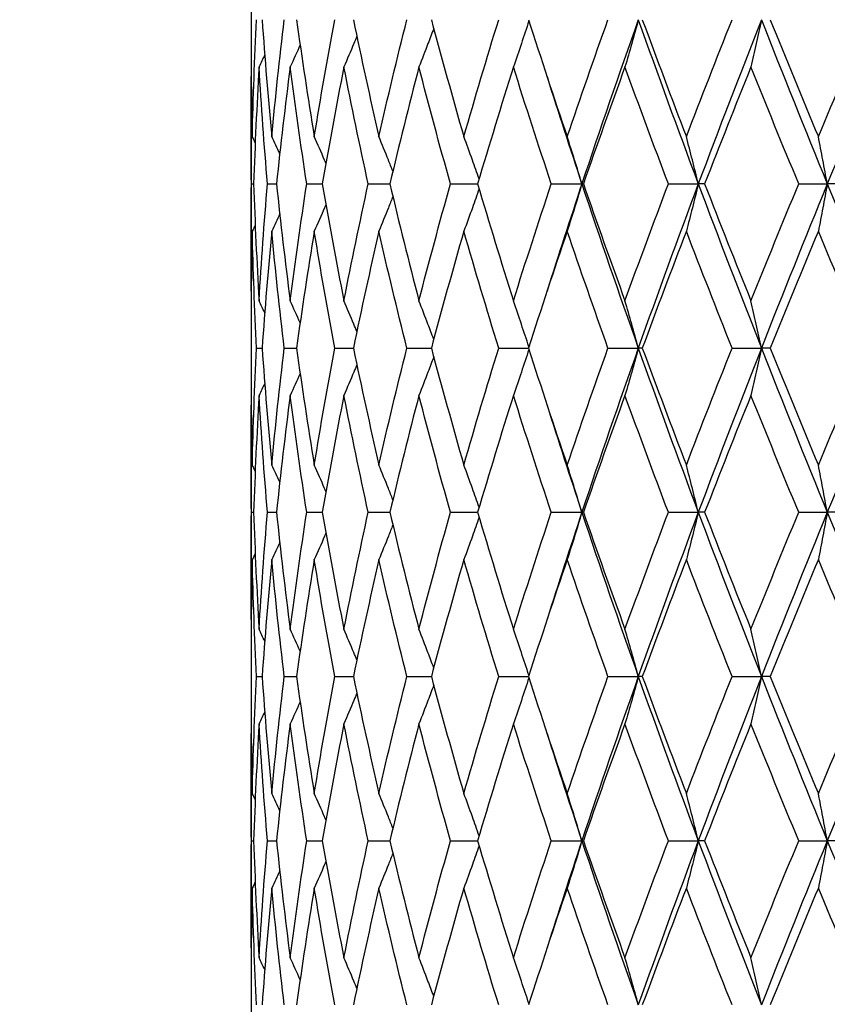
# Model space of a CAD drawing. Units: millimetres. Extents: x 24 to 867, y 24 to 606.
# Drawn here: x 573 to 581, y 213 to 222 of the extents above; entities that cross this region are included whole.
import ezdxf

# ---------------------------------------------------------------- set-up
doc = ezdxf.new("R2010")
doc.units = ezdxf.units.MM
doc.header["$LTSCALE"] = 3
doc.layers.add('Dimension (ISO)', color=7, linetype='Continuous', lineweight=18, true_color=0x00003f)
doc.layers.add('Visible (ISO)', color=7, linetype='Continuous', lineweight=25, true_color=0x00003f)
doc.styles.add('Samuel Heath (ISO)', font='tahoma.ttf')
doc.dimstyles.new('Samuel Heath (ISO)', dxfattribs={"dimscale": 3, "dimtxt": 2.5, "dimasz": 2.5, "dimexe": 1, "dimexo": 1.5, "dimgap": 0.762, "dimtad": 0, "dimtih": 1, "dimtoh": 1, "dimrnd": 1e-08, "dimzin": 0, "dimdsep": 46, "dimtxsty": 'Samuel Heath (ISO)', "dimcen": 0.09, "dimdle": 10, "dimclrd": 256, "dimclre": 256, "dimclrt": 256, "dimazin": 0, "dimtfac": 1.2, "dimtmove": 0, "dimatfit": 3, "dimfxl": 0, "dimtolj": 1, "dimtzin": 0, "dimlwd": 15, "dimlwe": 15, "dimarcsym": 0})

# ---------------------------------------------------------------- blocks, each defined once
blk = doc.blocks.new('*D12')
at = {"layer": 'Defpoints', "color": 0, "transparency": 16777216}
for p in [(744.2098, 263.7002), (524.2098, 191.7797), (744.2098, 191.7797)]:
    blk.add_point(p, dxfattribs=at)
at = {"layer": 'Dimension (ISO)', "color": 176, "lineweight": 15, "true_color": 0x000080, "transparency": 16777216}
for p, q in [((524.2098, 196.2797), (524.2098, 266.7002)), ((744.2098, 196.2797), (744.2098, 266.7002)), ((531.7098, 263.7002), (616.7677, 263.7002)), ((736.7098, 263.7002), (651.652, 263.7002))]:
    blk.add_line(p, q, dxfattribs=at)
at = {"layer": 'Dimension (ISO)', "color": 176, "true_color": 0x000080, "transparency": 16777216}
for points in [[(531.7098, 264.9502), (531.7098, 262.4502), (524.2098, 263.7002)], [(736.7098, 264.9502), (736.7098, 262.4502), (744.2098, 263.7002)]]:
    blk.add_solid(points, dxfattribs=at)
at = {"layer": 'Dimension (ISO)', "color": 176, "lineweight": 18, "true_color": 0x000080, "transparency": 16777216, "insert": (634.2098, 267.6063), "char_height": 7.5, "attachment_point": 2, "style": 'Samuel Heath (ISO)'}
blk.add_mtext('\\A1;220.00', dxfattribs=at)
blk = doc.blocks.new('*D14')
at = {"layer": 'Defpoints', "color": 0, "transparency": 16777216}
for p in [(484.066, 229.7797), (576.2098, 229.7797), (515.2706, 142.7797)]:
    blk.add_point(p, dxfattribs=at)
at = {"layer": 'Dimension (ISO)', "color": 176, "lineweight": 15, "true_color": 0x000080, "transparency": 16777216}
for p, q in [((571.7098, 229.7797), (481.066, 229.7797)), ((484.066, 222.2797), (484.066, 192.487)), ((484.066, 150.2797), (484.066, 180.0725)), ((510.7706, 142.7797), (481.066, 142.7797))]:
    blk.add_line(p, q, dxfattribs=at)
at = {"layer": 'Dimension (ISO)', "color": 176, "true_color": 0x000080, "transparency": 16777216}
for points in [[(482.816, 222.2797), (485.316, 222.2797), (484.066, 229.7797)], [(482.816, 150.2797), (485.316, 150.2797), (484.066, 142.7797)]]:
    blk.add_solid(points, dxfattribs=at)
at = {"layer": 'Dimension (ISO)', "color": 176, "lineweight": 18, "true_color": 0x000080, "transparency": 16777216, "insert": (484.066, 190.201), "char_height": 7.5, "attachment_point": 2, "style": 'Samuel Heath (ISO)'}
blk.add_mtext('\\A1;87.00', dxfattribs=at)

msp = doc.modelspace()

# ---------------------------------------------------------------- linework, layer by layer
at = {"layer": 'Visible (ISO)'}
for p, q in [((575.4598, 221.8683), (575.4598, 221.6912)), ((575.4598, 220.8278), (575.4598, 219.7317)), ((575.4635, 220.2797), (575.4837, 220.2797)), ((575.6104, 220.2797), (575.6922, 220.2797)), ((575.9691, 220.2797), (576.1105, 220.2797)), ((576.5307, 220.2797), (576.7281, 220.2797)), ((577.2814, 220.2797), (577.53, 220.2797)), ((578.2027, 220.2797), (578.482, 220.2797)), ((578.4964, 220.2797), (578.482, 220.2797)), ((579.2719, 220.2797), (579.5456, 220.2797)), ((579.6034, 220.2797), (579.5456, 220.2797)), ((580.4628, 220.2797), (580.724, 220.2797)), ((580.8239, 220.2797), (580.724, 220.2797)), ((575.4598, 218.8683), (575.4598, 218.6912)), ((575.5101, 218.7797), (575.5613, 218.7797)), ((575.7637, 218.7797), (575.8757, 218.7797)), ((576.2253, 218.7797), (576.3952, 218.7797)), ((576.8835, 218.7797), (577.1072, 218.7797)), ((577.7221, 218.7797), (577.994, 218.7797)), ((578.7204, 218.7797), (578.9977, 218.7797)), ((579.034, 218.7797), (578.9977, 218.7797)), ((579.8539, 218.7797), (580.1222, 218.7797)), ((580.2013, 218.7797), (580.1222, 218.7797)), ((575.4598, 217.8278), (575.4598, 216.7317)), ((575.4635, 217.2797), (575.4837, 217.2797)), ((575.6104, 217.2797), (575.6922, 217.2797)), ((575.9691, 217.2797), (576.1105, 217.2797)), ((576.5307, 217.2797), (576.7281, 217.2797)), ((577.2814, 217.2797), (577.53, 217.2797)), ((578.2027, 217.2797), (578.482, 217.2797)), ((578.4964, 217.2797), (578.482, 217.2797)), ((579.2719, 217.2797), (579.5456, 217.2797)), ((579.6034, 217.2797), (579.5456, 217.2797)), ((580.4628, 217.2797), (580.724, 217.2797)), ((580.8239, 217.2797), (580.724, 217.2797)), ((575.4598, 215.8683), (575.4598, 215.6912)), ((575.5101, 215.7797), (575.5613, 215.7797)), ((575.7637, 215.7797), (575.8757, 215.7797)), ((576.2253, 215.7797), (576.3952, 215.7797)), ((576.8835, 215.7797), (577.1072, 215.7797)), ((577.7221, 215.7797), (577.994, 215.7797)), ((578.7204, 215.7797), (578.9977, 215.7797)), ((579.034, 215.7797), (578.9977, 215.7797)), ((579.8539, 215.7797), (580.1222, 215.7797)), ((580.2013, 215.7797), (580.1222, 215.7797)), ((575.4598, 214.8278), (575.4598, 213.7317)), ((575.4635, 214.2797), (575.4837, 214.2797)), ((575.6104, 214.2797), (575.6922, 214.2797)), ((575.9691, 214.2797), (576.1105, 214.2797)), ((576.5307, 214.2797), (576.7281, 214.2797)), ((577.2814, 214.2797), (577.53, 214.2797)), ((578.2027, 214.2797), (578.482, 214.2797)), ((578.4964, 214.2797), (578.482, 214.2797)), ((579.2719, 214.2797), (579.5456, 214.2797)), ((579.6034, 214.2797), (579.5456, 214.2797)), ((580.4628, 214.2797), (580.724, 214.2797)), ((580.8239, 214.2797), (580.724, 214.2797)), ((575.4598, 212.8683), (575.4598, 212.6912))]:
    msp.add_line(p, q, dxfattribs=at)
for points in [[(575.4714, 220.7114), (575.4797, 221.0675), (575.4926, 221.4236), (575.5101, 221.7797)], [(575.5613, 221.7797), (575.5861, 221.4236), (575.6154, 221.0675), (575.6491, 220.7114)], [(575.6491, 220.7114), (575.6829, 221.0675), (575.7211, 221.4236), (575.7637, 221.7797)], [(575.8757, 221.7797), (575.9254, 221.4236), (575.9794, 221.0675), (576.0377, 220.7114)], [(576.0377, 220.7114), (576.096, 221.0675), (576.1586, 221.4236), (576.2253, 221.7797)], [(576.3952, 221.7797), (576.4686, 221.4236), (576.5461, 221.0675), (576.6275, 220.7114)], [(576.6275, 220.7114), (576.7089, 221.0675), (576.7943, 221.4236), (576.8835, 221.7797)], [(577.1072, 221.7797), (577.2025, 221.4236), (577.3014, 221.0675), (577.404, 220.7114)], [(577.404, 220.7114), (577.5065, 221.0675), (577.6126, 221.4236), (577.7221, 221.7797)], [(577.994, 221.7797), (578.1089, 221.4236), (578.2269, 221.0675), (578.3481, 220.7114)], [(578.3481, 220.7114), (578.4692, 221.0675), (578.5934, 221.4236), (578.7204, 221.7797)], [(578.9977, 221.7797), (578.8203, 221.2797), (578.6482, 220.7797), (578.482, 220.2797)], [(578.9977, 221.7797), (579.1752, 221.2797), (579.358, 220.7797), (579.5456, 220.2797)], [(579.034, 221.7797), (579.1655, 221.4236), (579.2997, 221.0675), (579.4365, 220.7114)], [(579.4365, 220.7114), (579.5732, 221.0675), (579.7124, 221.4236), (579.8539, 221.7797)], [(580.1222, 221.7797), (579.9256, 221.2797), (579.7332, 220.7797), (579.5456, 220.2797)], [(580.1222, 221.7797), (580.3188, 221.2797), (580.5196, 220.7797), (580.724, 220.2797)], [(580.2013, 221.7797), (580.3463, 221.4236), (580.4935, 221.0675), (580.6424, 220.7114)], [(580.6424, 220.7114), (580.7914, 221.0675), (580.9422, 221.4236), (581.0947, 221.7797)], [(581.3473, 221.7797), (581.1363, 221.2797), (580.9284, 220.7797), (580.724, 220.2797)], [(575.4598, 221.6912), (575.4598, 221.3646), (575.4637, 221.038), (575.4714, 220.7114)], [(575.9085, 221.549), (575.8786, 221.4818), (575.8482, 221.4148), (575.8175, 221.348)], [(575.585, 221.4573), (575.5679, 221.4208), (575.5508, 221.3844), (575.5335, 221.348)], [(575.5335, 221.348), (575.5124, 220.9919), (575.4958, 220.6358), (575.4837, 220.2797)], [(575.6104, 220.2797), (575.5803, 220.6358), (575.5546, 220.9919), (575.5335, 221.348)], [(575.8175, 221.348), (575.7714, 220.9919), (575.7296, 220.6358), (575.6922, 220.2797)], [(575.9691, 220.2797), (575.9143, 220.6358), (575.8637, 220.9919), (575.8175, 221.348)], [(576.3082, 221.348), (576.2382, 220.9919), (576.1722, 220.6358), (576.1105, 220.2797)], [(576.5307, 220.2797), (576.4525, 220.6358), (576.3783, 220.9919), (576.3082, 221.348)], [(576.9935, 221.348), (576.9012, 220.9919), (576.8127, 220.6358), (576.7281, 220.2797)], [(577.2814, 220.2797), (577.1818, 220.6358), (577.0858, 220.9919), (576.9935, 221.348)], [(577.8564, 221.348), (577.7443, 220.9919), (577.6354, 220.6358), (577.53, 220.2797)], [(578.2027, 220.2797), (578.0841, 220.6358), (577.9686, 220.9919), (577.8564, 221.348)], [(578.8758, 221.348), (578.7465, 220.9919), (578.62, 220.6358), (578.4964, 220.2797)], [(579.2719, 220.2797), (579.1373, 220.6358), (579.0052, 220.9919), (578.8758, 221.348)], [(580.0266, 221.348), (579.8833, 220.9919), (579.7421, 220.6358), (579.6034, 220.2797)], [(580.4628, 220.2797), (580.3153, 220.6358), (580.1698, 220.9919), (580.0266, 221.348)], [(575.4635, 220.2797), (575.4592, 220.6063), (575.4587, 220.9329), (575.4621, 221.2595)], [(578.1641, 221.2595), (578.2675, 220.9329), (578.3735, 220.6063), (578.482, 220.2797)], [(575.4981, 220.6553), (575.4892, 220.674), (575.4803, 220.6927), (575.4714, 220.7114)], [(575.7219, 220.5543), (575.6979, 220.6068), (575.6736, 220.6592), (575.6491, 220.7114)], [(575.4621, 219.3), (575.4587, 219.6266), (575.4592, 219.9531), (575.4635, 220.2797)], [(575.4837, 220.2797), (575.4958, 219.9236), (575.5124, 219.5675), (575.5335, 219.2114)], [(575.5335, 219.2114), (575.5546, 219.5675), (575.5803, 219.9236), (575.6104, 220.2797)], [(575.6922, 220.2797), (575.7296, 219.9236), (575.7714, 219.5675), (575.8175, 219.2114)], [(575.8175, 219.2114), (575.8637, 219.5675), (575.9143, 219.9236), (575.9691, 220.2797)], [(576.1105, 220.2797), (576.1722, 219.9236), (576.2382, 219.5675), (576.3082, 219.2114)], [(576.3082, 219.2114), (576.3783, 219.5675), (576.4525, 219.9236), (576.5307, 220.2797)], [(576.7281, 220.2797), (576.8127, 219.9236), (576.9012, 219.5675), (576.9935, 219.2114)], [(576.9935, 219.2114), (577.0858, 219.5675), (577.1818, 219.9236), (577.2814, 220.2797)], [(577.53, 220.2797), (577.6354, 219.9236), (577.7443, 219.5675), (577.8564, 219.2114)], [(577.8564, 219.2114), (577.9686, 219.5675), (578.0841, 219.9236), (578.2027, 220.2797)], [(578.482, 220.2797), (578.3735, 219.9531), (578.2675, 219.6266), (578.1641, 219.3)], [(578.482, 220.2797), (578.6482, 219.7797), (578.8203, 219.2797), (578.9977, 218.7797)], [(578.4964, 220.2797), (578.62, 219.9236), (578.7465, 219.5675), (578.8758, 219.2114)], [(578.8758, 219.2114), (579.0052, 219.5675), (579.1373, 219.9236), (579.2719, 220.2797)], [(579.5456, 220.2797), (579.358, 219.7797), (579.1752, 219.2797), (578.9977, 218.7797)], [(579.5456, 220.2797), (579.7332, 219.7797), (579.9256, 219.2797), (580.1222, 218.7797)], [(579.6034, 220.2797), (579.7421, 219.9236), (579.8833, 219.5675), (580.0266, 219.2114)], [(580.0266, 219.2114), (580.1698, 219.5675), (580.3153, 219.9236), (580.4628, 220.2797)], [(580.724, 220.2797), (580.5196, 219.7797), (580.3188, 219.2797), (580.1222, 218.7797)], [(580.724, 220.2797), (580.9284, 219.7797), (581.1363, 219.2797), (581.3473, 218.7797)], [(575.7219, 220.0051), (575.6979, 219.9527), (575.6736, 219.9003), (575.6491, 219.848)], [(575.4714, 219.848), (575.4637, 219.5214), (575.4598, 219.1949), (575.4598, 218.8683)], [(575.4981, 219.9042), (575.4892, 219.8854), (575.4803, 219.8667), (575.4714, 219.848)], [(575.5101, 218.7797), (575.4926, 219.1358), (575.4797, 219.4919), (575.4714, 219.848)], [(575.6491, 219.848), (575.6154, 219.4919), (575.5861, 219.1358), (575.5613, 218.7797)], [(575.7637, 218.7797), (575.7211, 219.1358), (575.6829, 219.4919), (575.6491, 219.848)], [(576.0377, 219.848), (575.9794, 219.4919), (575.9254, 219.1358), (575.8757, 218.7797)], [(576.2253, 218.7797), (576.1586, 219.1358), (576.096, 219.4919), (576.0377, 219.848)], [(576.6275, 219.848), (576.5461, 219.4919), (576.4686, 219.1358), (576.3952, 218.7797)], [(576.8835, 218.7797), (576.7943, 219.1358), (576.7089, 219.4919), (576.6275, 219.848)], [(577.404, 219.848), (577.3014, 219.4919), (577.2025, 219.1358), (577.1072, 218.7797)], [(577.7221, 218.7797), (577.6126, 219.1358), (577.5065, 219.4919), (577.404, 219.848)], [(578.3481, 219.848), (578.2269, 219.4919), (578.1089, 219.1358), (577.994, 218.7797)], [(578.7204, 218.7797), (578.5934, 219.1358), (578.4692, 219.4919), (578.3481, 219.848)], [(579.4365, 219.848), (579.2997, 219.4919), (579.1655, 219.1358), (579.034, 218.7797)], [(579.8539, 218.7797), (579.7124, 219.1358), (579.5732, 219.4919), (579.4365, 219.848)], [(580.6424, 219.848), (580.4935, 219.4919), (580.3463, 219.1358), (580.2013, 218.7797)], [(581.0947, 218.7797), (580.9422, 219.1358), (580.7914, 219.4919), (580.6424, 219.848)], [(575.585, 219.1021), (575.5679, 219.1386), (575.5508, 219.175), (575.5335, 219.2114)], [(575.9085, 219.0105), (575.8786, 219.0776), (575.8482, 219.1446), (575.8175, 219.2114)], [(575.4714, 217.7114), (575.4797, 218.0675), (575.4926, 218.4236), (575.5101, 218.7797)], [(575.5613, 218.7797), (575.5861, 218.4236), (575.6154, 218.0675), (575.6491, 217.7114)], [(575.6491, 217.7114), (575.6829, 218.0675), (575.7211, 218.4236), (575.7637, 218.7797)], [(575.8757, 218.7797), (575.9254, 218.4236), (575.9794, 218.0675), (576.0377, 217.7114)], [(576.0377, 217.7114), (576.096, 218.0675), (576.1586, 218.4236), (576.2253, 218.7797)], [(576.3952, 218.7797), (576.4686, 218.4236), (576.5461, 218.0675), (576.6275, 217.7114)], [(576.6275, 217.7114), (576.7089, 218.0675), (576.7943, 218.4236), (576.8835, 218.7797)], [(577.1072, 218.7797), (577.2025, 218.4236), (577.3014, 218.0675), (577.404, 217.7114)], [(577.404, 217.7114), (577.5065, 218.0675), (577.6126, 218.4236), (577.7221, 218.7797)], [(577.994, 218.7797), (578.1089, 218.4236), (578.2269, 218.0675), (578.3481, 217.7114)], [(578.3481, 217.7114), (578.4692, 218.0675), (578.5934, 218.4236), (578.7204, 218.7797)], [(578.9977, 218.7797), (578.8203, 218.2797), (578.6482, 217.7797), (578.482, 217.2797)], [(578.9977, 218.7797), (579.1752, 218.2797), (579.358, 217.7797), (579.5456, 217.2797)], [(579.034, 218.7797), (579.1655, 218.4236), (579.2997, 218.0675), (579.4365, 217.7114)], [(579.4365, 217.7114), (579.5732, 218.0675), (579.7124, 218.4236), (579.8539, 218.7797)], [(580.1222, 218.7797), (579.9256, 218.2797), (579.7332, 217.7797), (579.5456, 217.2797)], [(580.1222, 218.7797), (580.3188, 218.2797), (580.5196, 217.7797), (580.724, 217.2797)], [(580.2013, 218.7797), (580.3463, 218.4236), (580.4935, 218.0675), (580.6424, 217.7114)], [(580.6424, 217.7114), (580.7914, 218.0675), (580.9422, 218.4236), (581.0947, 218.7797)], [(581.3473, 218.7797), (581.1363, 218.2797), (580.9284, 217.7797), (580.724, 217.2797)], [(575.4598, 218.6912), (575.4598, 218.3646), (575.4637, 218.038), (575.4714, 217.7114)], [(575.9085, 218.549), (575.8786, 218.4818), (575.8482, 218.4148), (575.8175, 218.348)], [(575.585, 218.4573), (575.5679, 218.4208), (575.5508, 218.3844), (575.5335, 218.348)], [(575.5335, 218.348), (575.5124, 217.9919), (575.4958, 217.6358), (575.4837, 217.2797)], [(575.6104, 217.2797), (575.5803, 217.6358), (575.5546, 217.9919), (575.5335, 218.348)], [(575.8175, 218.348), (575.7714, 217.9919), (575.7296, 217.6358), (575.6922, 217.2797)], [(575.9691, 217.2797), (575.9143, 217.6358), (575.8637, 217.9919), (575.8175, 218.348)], [(576.3082, 218.348), (576.2382, 217.9919), (576.1722, 217.6358), (576.1105, 217.2797)], [(576.5307, 217.2797), (576.4525, 217.6358), (576.3783, 217.9919), (576.3082, 218.348)], [(576.9935, 218.348), (576.9012, 217.9919), (576.8127, 217.6358), (576.7281, 217.2797)], [(577.2814, 217.2797), (577.1818, 217.6358), (577.0858, 217.9919), (576.9935, 218.348)], [(577.8564, 218.348), (577.7443, 217.9919), (577.6354, 217.6358), (577.53, 217.2797)], [(578.2027, 217.2797), (578.0841, 217.6358), (577.9686, 217.9919), (577.8564, 218.348)], [(578.8758, 218.348), (578.7465, 217.9919), (578.62, 217.6358), (578.4964, 217.2797)], [(579.2719, 217.2797), (579.1373, 217.6358), (579.0052, 217.9919), (578.8758, 218.348)], [(580.0266, 218.348), (579.8833, 217.9919), (579.7421, 217.6358), (579.6034, 217.2797)], [(580.4628, 217.2797), (580.3153, 217.6358), (580.1698, 217.9919), (580.0266, 218.348)], [(575.4635, 217.2797), (575.4592, 217.6063), (575.4587, 217.9329), (575.4621, 218.2595)], [(578.1641, 218.2595), (578.2675, 217.9329), (578.3735, 217.6063), (578.482, 217.2797)], [(575.4981, 217.6553), (575.4892, 217.674), (575.4803, 217.6927), (575.4714, 217.7114)], [(575.7219, 217.5543), (575.6979, 217.6068), (575.6736, 217.6592), (575.6491, 217.7114)], [(575.4621, 216.3), (575.4587, 216.6266), (575.4592, 216.9531), (575.4635, 217.2797)], [(575.4837, 217.2797), (575.4958, 216.9236), (575.5124, 216.5675), (575.5335, 216.2114)], [(575.5335, 216.2114), (575.5546, 216.5675), (575.5803, 216.9236), (575.6104, 217.2797)], [(575.6922, 217.2797), (575.7296, 216.9236), (575.7714, 216.5675), (575.8175, 216.2114)], [(575.8175, 216.2114), (575.8637, 216.5675), (575.9143, 216.9236), (575.9691, 217.2797)], [(576.1105, 217.2797), (576.1722, 216.9236), (576.2382, 216.5675), (576.3082, 216.2114)], [(576.3082, 216.2114), (576.3783, 216.5675), (576.4525, 216.9236), (576.5307, 217.2797)], [(576.7281, 217.2797), (576.8127, 216.9236), (576.9012, 216.5675), (576.9935, 216.2114)], [(576.9935, 216.2114), (577.0858, 216.5675), (577.1818, 216.9236), (577.2814, 217.2797)], [(577.53, 217.2797), (577.6354, 216.9236), (577.7443, 216.5675), (577.8564, 216.2114)], [(577.8564, 216.2114), (577.9686, 216.5675), (578.0841, 216.9236), (578.2027, 217.2797)], [(578.482, 217.2797), (578.3735, 216.9531), (578.2675, 216.6266), (578.1641, 216.3)], [(578.482, 217.2797), (578.6482, 216.7797), (578.8203, 216.2797), (578.9977, 215.7797)], [(578.4964, 217.2797), (578.62, 216.9236), (578.7465, 216.5675), (578.8758, 216.2114)], [(578.8758, 216.2114), (579.0052, 216.5675), (579.1373, 216.9236), (579.2719, 217.2797)], [(579.5456, 217.2797), (579.358, 216.7797), (579.1752, 216.2797), (578.9977, 215.7797)], [(579.5456, 217.2797), (579.7332, 216.7797), (579.9256, 216.2797), (580.1222, 215.7797)], [(579.6034, 217.2797), (579.7421, 216.9236), (579.8833, 216.5675), (580.0266, 216.2114)], [(580.0266, 216.2114), (580.1698, 216.5675), (580.3153, 216.9236), (580.4628, 217.2797)], [(580.724, 217.2797), (580.5196, 216.7797), (580.3188, 216.2797), (580.1222, 215.7797)], [(580.724, 217.2797), (580.9284, 216.7797), (581.1363, 216.2797), (581.3473, 215.7797)], [(575.7219, 217.0051), (575.6979, 216.9527), (575.6736, 216.9003), (575.6491, 216.848)], [(575.4981, 216.9042), (575.4892, 216.8854), (575.4803, 216.8667), (575.4714, 216.848)], [(575.4714, 216.848), (575.4637, 216.5214), (575.4598, 216.1949), (575.4598, 215.8683)], [(575.5101, 215.7797), (575.4926, 216.1358), (575.4797, 216.4919), (575.4714, 216.848)], [(575.6491, 216.848), (575.6154, 216.4919), (575.5861, 216.1358), (575.5613, 215.7797)], [(575.7637, 215.7797), (575.7211, 216.1358), (575.6829, 216.4919), (575.6491, 216.848)], [(576.0377, 216.848), (575.9794, 216.4919), (575.9254, 216.1358), (575.8757, 215.7797)], [(576.2253, 215.7797), (576.1586, 216.1358), (576.096, 216.4919), (576.0377, 216.848)], [(576.6275, 216.848), (576.5461, 216.4919), (576.4686, 216.1358), (576.3952, 215.7797)], [(576.8835, 215.7797), (576.7943, 216.1358), (576.7089, 216.4919), (576.6275, 216.848)], [(577.404, 216.848), (577.3014, 216.4919), (577.2025, 216.1358), (577.1072, 215.7797)], [(577.7221, 215.7797), (577.6126, 216.1358), (577.5065, 216.4919), (577.404, 216.848)], [(578.3481, 216.848), (578.2269, 216.4919), (578.1089, 216.1358), (577.994, 215.7797)], [(578.7204, 215.7797), (578.5934, 216.1358), (578.4692, 216.4919), (578.3481, 216.848)], [(579.4365, 216.848), (579.2997, 216.4919), (579.1655, 216.1358), (579.034, 215.7797)], [(579.8539, 215.7797), (579.7124, 216.1358), (579.5732, 216.4919), (579.4365, 216.848)], [(580.6424, 216.848), (580.4935, 216.4919), (580.3463, 216.1358), (580.2013, 215.7797)], [(581.0947, 215.7797), (580.9422, 216.1358), (580.7914, 216.4919), (580.6424, 216.848)], [(575.585, 216.1021), (575.5679, 216.1386), (575.5508, 216.175), (575.5335, 216.2114)], [(575.9085, 216.0105), (575.8786, 216.0776), (575.8482, 216.1446), (575.8175, 216.2114)], [(575.4714, 214.7114), (575.4797, 215.0675), (575.4926, 215.4236), (575.5101, 215.7797)], [(575.5613, 215.7797), (575.5861, 215.4236), (575.6154, 215.0675), (575.6491, 214.7114)], [(575.6491, 214.7114), (575.6829, 215.0675), (575.7211, 215.4236), (575.7637, 215.7797)], [(575.8757, 215.7797), (575.9254, 215.4236), (575.9794, 215.0675), (576.0377, 214.7114)], [(576.0377, 214.7114), (576.096, 215.0675), (576.1586, 215.4236), (576.2253, 215.7797)], [(576.3952, 215.7797), (576.4686, 215.4236), (576.5461, 215.0675), (576.6275, 214.7114)], [(576.6275, 214.7114), (576.7089, 215.0675), (576.7943, 215.4236), (576.8835, 215.7797)], [(577.1072, 215.7797), (577.2025, 215.4236), (577.3014, 215.0675), (577.404, 214.7114)], [(577.404, 214.7114), (577.5065, 215.0675), (577.6126, 215.4236), (577.7221, 215.7797)], [(577.994, 215.7797), (578.1089, 215.4236), (578.2269, 215.0675), (578.3481, 214.7114)], [(578.3481, 214.7114), (578.4692, 215.0675), (578.5934, 215.4236), (578.7204, 215.7797)], [(578.9977, 215.7797), (578.8203, 215.2797), (578.6482, 214.7797), (578.482, 214.2797)], [(578.9977, 215.7797), (579.1752, 215.2797), (579.358, 214.7797), (579.5456, 214.2797)], [(579.034, 215.7797), (579.1655, 215.4236), (579.2997, 215.0675), (579.4365, 214.7114)], [(579.4365, 214.7114), (579.5732, 215.0675), (579.7124, 215.4236), (579.8539, 215.7797)], [(580.1222, 215.7797), (579.9256, 215.2797), (579.7332, 214.7797), (579.5456, 214.2797)], [(580.1222, 215.7797), (580.3188, 215.2797), (580.5196, 214.7797), (580.724, 214.2797)], [(580.2013, 215.7797), (580.3463, 215.4236), (580.4935, 215.0675), (580.6424, 214.7114)], [(580.6424, 214.7114), (580.7914, 215.0675), (580.9422, 215.4236), (581.0947, 215.7797)], [(581.3473, 215.7797), (581.1363, 215.2797), (580.9284, 214.7797), (580.724, 214.2797)], [(575.4598, 215.6912), (575.4598, 215.3646), (575.4637, 215.038), (575.4714, 214.7114)], [(575.9085, 215.549), (575.8786, 215.4818), (575.8482, 215.4148), (575.8175, 215.348)], [(575.585, 215.4573), (575.5679, 215.4208), (575.5508, 215.3844), (575.5335, 215.348)], [(575.5335, 215.348), (575.5124, 214.9919), (575.4958, 214.6358), (575.4837, 214.2797)], [(575.6104, 214.2797), (575.5803, 214.6358), (575.5546, 214.9919), (575.5335, 215.348)], [(575.8175, 215.348), (575.7714, 214.9919), (575.7296, 214.6358), (575.6922, 214.2797)], [(575.9691, 214.2797), (575.9143, 214.6358), (575.8637, 214.9919), (575.8175, 215.348)], [(576.3082, 215.348), (576.2382, 214.9919), (576.1722, 214.6358), (576.1105, 214.2797)], [(576.5307, 214.2797), (576.4525, 214.6358), (576.3783, 214.9919), (576.3082, 215.348)], [(576.9935, 215.348), (576.9012, 214.9919), (576.8127, 214.6358), (576.7281, 214.2797)], [(577.2814, 214.2797), (577.1818, 214.6358), (577.0858, 214.9919), (576.9935, 215.348)], [(577.8564, 215.348), (577.7443, 214.9919), (577.6354, 214.6358), (577.53, 214.2797)], [(578.2027, 214.2797), (578.0841, 214.6358), (577.9686, 214.9919), (577.8564, 215.348)], [(578.8758, 215.348), (578.7465, 214.9919), (578.62, 214.6358), (578.4964, 214.2797)], [(579.2719, 214.2797), (579.1373, 214.6358), (579.0052, 214.9919), (578.8758, 215.348)], [(580.0266, 215.348), (579.8833, 214.9919), (579.7421, 214.6358), (579.6034, 214.2797)], [(580.4628, 214.2797), (580.3153, 214.6358), (580.1698, 214.9919), (580.0266, 215.348)], [(575.4635, 214.2797), (575.4592, 214.6063), (575.4587, 214.9329), (575.4621, 215.2595)], [(578.1641, 215.2595), (578.2675, 214.9329), (578.3735, 214.6063), (578.482, 214.2797)], [(575.4981, 214.6553), (575.4892, 214.674), (575.4803, 214.6927), (575.4714, 214.7114)], [(575.7219, 214.5543), (575.6979, 214.6068), (575.6736, 214.6592), (575.6491, 214.7114)], [(575.4621, 213.3), (575.4587, 213.6266), (575.4592, 213.9531), (575.4635, 214.2797)], [(575.4837, 214.2797), (575.4958, 213.9236), (575.5124, 213.5675), (575.5335, 213.2114)], [(575.5335, 213.2114), (575.5546, 213.5675), (575.5803, 213.9236), (575.6104, 214.2797)], [(575.6922, 214.2797), (575.7296, 213.9236), (575.7714, 213.5675), (575.8175, 213.2114)], [(575.8175, 213.2114), (575.8637, 213.5675), (575.9143, 213.9236), (575.9691, 214.2797)], [(576.1105, 214.2797), (576.1722, 213.9236), (576.2382, 213.5675), (576.3082, 213.2114)], [(576.3082, 213.2114), (576.3783, 213.5675), (576.4525, 213.9236), (576.5307, 214.2797)], [(576.7281, 214.2797), (576.8127, 213.9236), (576.9012, 213.5675), (576.9935, 213.2114)], [(576.9935, 213.2114), (577.0858, 213.5675), (577.1818, 213.9236), (577.2814, 214.2797)], [(577.53, 214.2797), (577.6354, 213.9236), (577.7443, 213.5675), (577.8564, 213.2114)], [(577.8564, 213.2114), (577.9686, 213.5675), (578.0841, 213.9236), (578.2027, 214.2797)], [(578.482, 214.2797), (578.3735, 213.9531), (578.2675, 213.6266), (578.1641, 213.3)], [(578.482, 214.2797), (578.6482, 213.7797), (578.8203, 213.2797), (578.9977, 212.7797)], [(578.4964, 214.2797), (578.62, 213.9236), (578.7465, 213.5675), (578.8758, 213.2114)], [(578.8758, 213.2114), (579.0052, 213.5675), (579.1373, 213.9236), (579.2719, 214.2797)], [(579.5456, 214.2797), (579.358, 213.7797), (579.1752, 213.2797), (578.9977, 212.7797)], [(579.5456, 214.2797), (579.7332, 213.7797), (579.9256, 213.2797), (580.1222, 212.7797)], [(579.6034, 214.2797), (579.7421, 213.9236), (579.8833, 213.5675), (580.0266, 213.2114)], [(580.0266, 213.2114), (580.1698, 213.5675), (580.3153, 213.9236), (580.4628, 214.2797)], [(580.724, 214.2797), (580.5196, 213.7797), (580.3188, 213.2797), (580.1222, 212.7797)], [(580.724, 214.2797), (580.9284, 213.7797), (581.1363, 213.2797), (581.3473, 212.7797)], [(575.7219, 214.0051), (575.6979, 213.9527), (575.6736, 213.9003), (575.6491, 213.848)], [(575.4981, 213.9042), (575.4892, 213.8854), (575.4803, 213.8667), (575.4714, 213.848)], [(575.4714, 213.848), (575.4637, 213.5214), (575.4598, 213.1949), (575.4598, 212.8683)], [(575.5101, 212.7797), (575.4926, 213.1358), (575.4797, 213.4919), (575.4714, 213.848)], [(575.6491, 213.848), (575.6154, 213.4919), (575.5861, 213.1358), (575.5613, 212.7797)], [(575.7637, 212.7797), (575.7211, 213.1358), (575.6829, 213.4919), (575.6491, 213.848)], [(576.0377, 213.848), (575.9794, 213.4919), (575.9254, 213.1358), (575.8757, 212.7797)], [(576.2253, 212.7797), (576.1586, 213.1358), (576.096, 213.4919), (576.0377, 213.848)], [(576.6275, 213.848), (576.5461, 213.4919), (576.4686, 213.1358), (576.3952, 212.7797)], [(576.8835, 212.7797), (576.7943, 213.1358), (576.7089, 213.4919), (576.6275, 213.848)], [(577.404, 213.848), (577.3014, 213.4919), (577.2025, 213.1358), (577.1072, 212.7797)], [(577.7221, 212.7797), (577.6126, 213.1358), (577.5065, 213.4919), (577.404, 213.848)], [(578.3481, 213.848), (578.2269, 213.4919), (578.1089, 213.1358), (577.994, 212.7797)], [(578.7204, 212.7797), (578.5934, 213.1358), (578.4692, 213.4919), (578.3481, 213.848)], [(579.4365, 213.848), (579.2997, 213.4919), (579.1655, 213.1358), (579.034, 212.7797)], [(579.8539, 212.7797), (579.7124, 213.1358), (579.5732, 213.4919), (579.4365, 213.848)], [(580.6424, 213.848), (580.4935, 213.4919), (580.3463, 213.1358), (580.2013, 212.7797)], [(581.0947, 212.7797), (580.9422, 213.1358), (580.7914, 213.4919), (580.6424, 213.848)], [(575.585, 213.1021), (575.5679, 213.1386), (575.5508, 213.175), (575.5335, 213.2114)], [(575.9085, 213.0105), (575.8786, 213.0776), (575.8482, 213.1446), (575.8175, 213.2114)]]:
    msp.add_open_spline(points, degree=3, dxfattribs=at)
for points, knots in [([(577.9978, 221.768), (577.9753, 221.6989), (577.9526, 221.63), (577.9055, 221.49), (577.8811, 221.4189), (577.8564, 221.348)], [0.00128837, 0.00128837, 0.00128837, 0.00128837, 0.02399144, 0.02399144, 0.04757906, 0.04757906, 0.04757906, 0.04757906]), ([(578.9977, 221.7797), (578.9778, 221.7067), (578.9576, 221.6339), (578.917, 221.49), (578.8965, 221.4189), (578.8758, 221.348)], [0, 0, 0, 0, 0.02399144, 0.02399144, 0.04757906, 0.04757906, 0.04757906, 0.04757906]), ([(580.1222, 221.7797), (580.1066, 221.7067), (580.0907, 221.6339), (580.0588, 221.49), (580.0428, 221.4189), (580.0266, 221.348)], [0, 0, 0, 0, 0.02399144, 0.02399144, 0.04757906, 0.04757906, 0.04757906, 0.04757906]), ([(576.4267, 221.6279), (576.4175, 221.6057), (576.4083, 221.5835), (576.3692, 221.49), (576.3389, 221.4189), (576.3082, 221.348)], [0.01666535, 0.01666535, 0.01666535, 0.01666535, 0.02399144, 0.02399144, 0.04757906, 0.04757906, 0.04757906, 0.04757906]), ([(577.1287, 221.6996), (577.1114, 221.6534), (577.094, 221.6074), (577.0492, 221.49), (577.0215, 221.4189), (576.9935, 221.348)], [0.00878601, 0.00878601, 0.00878601, 0.00878601, 0.02399144, 0.02399144, 0.04757906, 0.04757906, 0.04757906, 0.04757906]), ([(576.1438, 220.4698), (576.1398, 220.4792), (576.1357, 220.4886), (576.1007, 220.5694), (576.0694, 220.6405), (576.0377, 220.7114)], [0.02087863, 0.02087863, 0.02087863, 0.02087863, 0.02399144, 0.02399144, 0.04757906, 0.04757906, 0.04757906, 0.04757906]), ([(576.7557, 220.395), (576.7421, 220.4294), (576.7284, 220.4638), (576.686, 220.5694), (576.6569, 220.6405), (576.6275, 220.7114)], [0.0126535, 0.0126535, 0.0126535, 0.0126535, 0.02399144, 0.02399144, 0.04757906, 0.04757906, 0.04757906, 0.04757906]), ([(577.5436, 220.3254), (577.5233, 220.3831), (577.5029, 220.4406), (577.4565, 220.5694), (577.4304, 220.6405), (577.404, 220.7114)], [0.00501284, 0.00501284, 0.00501284, 0.00501284, 0.02399144, 0.02399144, 0.04757906, 0.04757906, 0.04757906, 0.04757906]), ([(578.482, 220.2797), (578.4602, 220.3527), (578.438, 220.4255), (578.3933, 220.5694), (578.3708, 220.6405), (578.3481, 220.7114)], [0, 0, 0, 0, 0.02399144, 0.02399144, 0.04757906, 0.04757906, 0.04757906, 0.04757906]), ([(579.5456, 220.2797), (579.5278, 220.3527), (579.5097, 220.4255), (579.4733, 220.5694), (579.455, 220.6405), (579.4365, 220.7114)], [0, 0, 0, 0, 0.02399144, 0.02399144, 0.04757906, 0.04757906, 0.04757906, 0.04757906]), ([(580.724, 220.2797), (580.7106, 220.3527), (580.6971, 220.4255), (580.6699, 220.5694), (580.6563, 220.6405), (580.6424, 220.7114)], [0, 0, 0, 0, 0.02399144, 0.02399144, 0.04757906, 0.04757906, 0.04757906, 0.04757906]), ([(578.482, 220.2797), (578.4602, 220.2067), (578.438, 220.1339), (578.3933, 219.99), (578.3708, 219.9189), (578.3481, 219.848)], [0, 0, 0, 0, 0.02399144, 0.02399144, 0.04757906, 0.04757906, 0.04757906, 0.04757906]), ([(579.5456, 220.2797), (579.5278, 220.2067), (579.5097, 220.1339), (579.4733, 219.99), (579.455, 219.9189), (579.4365, 219.848)], [0, 0, 0, 0, 0.02399144, 0.02399144, 0.04757906, 0.04757906, 0.04757906, 0.04757906]), ([(580.724, 220.2797), (580.7106, 220.2067), (580.6971, 220.1339), (580.6699, 219.99), (580.6563, 219.9189), (580.6424, 219.848)], [0, 0, 0, 0, 0.02399144, 0.02399144, 0.04757906, 0.04757906, 0.04757906, 0.04757906]), ([(577.5436, 220.234), (577.5233, 220.1763), (577.5029, 220.1188), (577.4565, 219.99), (577.4304, 219.9189), (577.404, 219.848)], [0.00501284, 0.00501284, 0.00501284, 0.00501284, 0.02399144, 0.02399144, 0.04757906, 0.04757906, 0.04757906, 0.04757906]), ([(576.1438, 220.0896), (576.1398, 220.0802), (576.1357, 220.0708), (576.1007, 219.99), (576.0694, 219.9189), (576.0377, 219.848)], [0.02087863, 0.02087863, 0.02087863, 0.02087863, 0.02399144, 0.02399144, 0.04757906, 0.04757906, 0.04757906, 0.04757906]), ([(576.7557, 220.1644), (576.7421, 220.13), (576.7284, 220.0957), (576.686, 219.99), (576.6569, 219.9189), (576.6275, 219.848)], [0.0126535, 0.0126535, 0.0126535, 0.0126535, 0.02399144, 0.02399144, 0.04757906, 0.04757906, 0.04757906, 0.04757906]), ([(576.4267, 218.9315), (576.4175, 218.9537), (576.4083, 218.9759), (576.3692, 219.0694), (576.3389, 219.1405), (576.3082, 219.2114)], [0.01666535, 0.01666535, 0.01666535, 0.01666535, 0.02399144, 0.02399144, 0.04757906, 0.04757906, 0.04757906, 0.04757906]), ([(577.1287, 218.8598), (577.1114, 218.906), (577.094, 218.9521), (577.0492, 219.0694), (577.0215, 219.1405), (576.9935, 219.2114)], [0.00878601, 0.00878601, 0.00878601, 0.00878601, 0.02399144, 0.02399144, 0.04757906, 0.04757906, 0.04757906, 0.04757906]), ([(577.9978, 218.7915), (577.9753, 218.8605), (577.9526, 218.9294), (577.9055, 219.0694), (577.8811, 219.1405), (577.8564, 219.2114)], [0.00128837, 0.00128837, 0.00128837, 0.00128837, 0.02399144, 0.02399144, 0.04757906, 0.04757906, 0.04757906, 0.04757906]), ([(578.9977, 218.7797), (578.9778, 218.8527), (578.9576, 218.9255), (578.917, 219.0694), (578.8965, 219.1405), (578.8758, 219.2114)], [0, 0, 0, 0, 0.02399144, 0.02399144, 0.04757906, 0.04757906, 0.04757906, 0.04757906]), ([(580.1222, 218.7797), (580.1066, 218.8527), (580.0907, 218.9255), (580.0588, 219.0694), (580.0428, 219.1405), (580.0266, 219.2114)], [0, 0, 0, 0, 0.02399144, 0.02399144, 0.04757906, 0.04757906, 0.04757906, 0.04757906]), ([(577.9978, 218.768), (577.9753, 218.6989), (577.9526, 218.63), (577.9055, 218.49), (577.8811, 218.4189), (577.8564, 218.348)], [0.00128837, 0.00128837, 0.00128837, 0.00128837, 0.02399144, 0.02399144, 0.04757906, 0.04757906, 0.04757906, 0.04757906]), ([(578.9977, 218.7797), (578.9778, 218.7067), (578.9576, 218.6339), (578.917, 218.49), (578.8965, 218.4189), (578.8758, 218.348)], [0, 0, 0, 0, 0.02399144, 0.02399144, 0.04757906, 0.04757906, 0.04757906, 0.04757906]), ([(580.1222, 218.7797), (580.1066, 218.7067), (580.0907, 218.6339), (580.0588, 218.49), (580.0428, 218.4189), (580.0266, 218.348)], [0, 0, 0, 0, 0.02399144, 0.02399144, 0.04757906, 0.04757906, 0.04757906, 0.04757906]), ([(577.1287, 218.6996), (577.1114, 218.6534), (577.094, 218.6074), (577.0492, 218.49), (577.0215, 218.4189), (576.9935, 218.348)], [0.00878601, 0.00878601, 0.00878601, 0.00878601, 0.02399144, 0.02399144, 0.04757906, 0.04757906, 0.04757906, 0.04757906]), ([(576.4267, 218.6279), (576.4175, 218.6057), (576.4083, 218.5835), (576.3692, 218.49), (576.3389, 218.4189), (576.3082, 218.348)], [0.01666535, 0.01666535, 0.01666535, 0.01666535, 0.02399144, 0.02399144, 0.04757906, 0.04757906, 0.04757906, 0.04757906]), ([(576.1438, 217.4698), (576.1398, 217.4792), (576.1357, 217.4886), (576.1007, 217.5694), (576.0694, 217.6405), (576.0377, 217.7114)], [0.02087863, 0.02087863, 0.02087863, 0.02087863, 0.02399144, 0.02399144, 0.04757906, 0.04757906, 0.04757906, 0.04757906]), ([(576.7557, 217.395), (576.7421, 217.4294), (576.7284, 217.4638), (576.686, 217.5694), (576.6569, 217.6405), (576.6275, 217.7114)], [0.0126535, 0.0126535, 0.0126535, 0.0126535, 0.02399144, 0.02399144, 0.04757906, 0.04757906, 0.04757906, 0.04757906]), ([(577.5436, 217.3254), (577.5233, 217.3831), (577.5029, 217.4406), (577.4565, 217.5694), (577.4304, 217.6405), (577.404, 217.7114)], [0.00501284, 0.00501284, 0.00501284, 0.00501284, 0.02399144, 0.02399144, 0.04757906, 0.04757906, 0.04757906, 0.04757906]), ([(578.482, 217.2797), (578.4602, 217.3527), (578.438, 217.4255), (578.3933, 217.5694), (578.3708, 217.6405), (578.3481, 217.7114)], [0, 0, 0, 0, 0.02399144, 0.02399144, 0.04757906, 0.04757906, 0.04757906, 0.04757906]), ([(579.5456, 217.2797), (579.5278, 217.3527), (579.5097, 217.4255), (579.4733, 217.5694), (579.455, 217.6405), (579.4365, 217.7114)], [0, 0, 0, 0, 0.02399144, 0.02399144, 0.04757906, 0.04757906, 0.04757906, 0.04757906]), ([(580.724, 217.2797), (580.7106, 217.3527), (580.6971, 217.4255), (580.6699, 217.5694), (580.6563, 217.6405), (580.6424, 217.7114)], [0, 0, 0, 0, 0.02399144, 0.02399144, 0.04757906, 0.04757906, 0.04757906, 0.04757906]), ([(577.5436, 217.234), (577.5233, 217.1763), (577.5029, 217.1188), (577.4565, 216.99), (577.4304, 216.9189), (577.404, 216.848)], [0.00501284, 0.00501284, 0.00501284, 0.00501284, 0.02399144, 0.02399144, 0.04757906, 0.04757906, 0.04757906, 0.04757906]), ([(578.482, 217.2797), (578.4602, 217.2067), (578.438, 217.1339), (578.3933, 216.99), (578.3708, 216.9189), (578.3481, 216.848)], [0, 0, 0, 0, 0.02399144, 0.02399144, 0.04757906, 0.04757906, 0.04757906, 0.04757906]), ([(579.5456, 217.2797), (579.5278, 217.2067), (579.5097, 217.1339), (579.4733, 216.99), (579.455, 216.9189), (579.4365, 216.848)], [0, 0, 0, 0, 0.02399144, 0.02399144, 0.04757906, 0.04757906, 0.04757906, 0.04757906]), ([(580.724, 217.2797), (580.7106, 217.2067), (580.6971, 217.1339), (580.6699, 216.99), (580.6563, 216.9189), (580.6424, 216.848)], [0, 0, 0, 0, 0.02399144, 0.02399144, 0.04757906, 0.04757906, 0.04757906, 0.04757906]), ([(576.7557, 217.1644), (576.7421, 217.13), (576.7284, 217.0957), (576.686, 216.99), (576.6569, 216.9189), (576.6275, 216.848)], [0.0126535, 0.0126535, 0.0126535, 0.0126535, 0.02399144, 0.02399144, 0.04757906, 0.04757906, 0.04757906, 0.04757906]), ([(576.1438, 217.0896), (576.1398, 217.0802), (576.1357, 217.0708), (576.1007, 216.99), (576.0694, 216.9189), (576.0377, 216.848)], [0.02087863, 0.02087863, 0.02087863, 0.02087863, 0.02399144, 0.02399144, 0.04757906, 0.04757906, 0.04757906, 0.04757906]), ([(576.4267, 215.9315), (576.4175, 215.9537), (576.4083, 215.9759), (576.3692, 216.0694), (576.3389, 216.1405), (576.3082, 216.2114)], [0.01666535, 0.01666535, 0.01666535, 0.01666535, 0.02399144, 0.02399144, 0.04757906, 0.04757906, 0.04757906, 0.04757906]), ([(577.1287, 215.8598), (577.1114, 215.906), (577.094, 215.9521), (577.0492, 216.0694), (577.0215, 216.1405), (576.9935, 216.2114)], [0.00878601, 0.00878601, 0.00878601, 0.00878601, 0.02399144, 0.02399144, 0.04757906, 0.04757906, 0.04757906, 0.04757906]), ([(577.9978, 215.7915), (577.9753, 215.8605), (577.9526, 215.9294), (577.9055, 216.0694), (577.8811, 216.1405), (577.8564, 216.2114)], [0.00128837, 0.00128837, 0.00128837, 0.00128837, 0.02399144, 0.02399144, 0.04757906, 0.04757906, 0.04757906, 0.04757906]), ([(578.9977, 215.7797), (578.9778, 215.8527), (578.9576, 215.9255), (578.917, 216.0694), (578.8965, 216.1405), (578.8758, 216.2114)], [0, 0, 0, 0, 0.02399144, 0.02399144, 0.04757906, 0.04757906, 0.04757906, 0.04757906]), ([(580.1222, 215.7797), (580.1066, 215.8527), (580.0907, 215.9255), (580.0588, 216.0694), (580.0428, 216.1405), (580.0266, 216.2114)], [0, 0, 0, 0, 0.02399144, 0.02399144, 0.04757906, 0.04757906, 0.04757906, 0.04757906]), ([(578.9977, 215.7797), (578.9778, 215.7067), (578.9576, 215.6339), (578.917, 215.49), (578.8965, 215.4189), (578.8758, 215.348)], [0, 0, 0, 0, 0.02399144, 0.02399144, 0.04757906, 0.04757906, 0.04757906, 0.04757906]), ([(580.1222, 215.7797), (580.1066, 215.7067), (580.0907, 215.6339), (580.0588, 215.49), (580.0428, 215.4189), (580.0266, 215.348)], [0, 0, 0, 0, 0.02399144, 0.02399144, 0.04757906, 0.04757906, 0.04757906, 0.04757906]), ([(577.1287, 215.6996), (577.1114, 215.6534), (577.094, 215.6074), (577.0492, 215.49), (577.0215, 215.4189), (576.9935, 215.348)], [0.00878601, 0.00878601, 0.00878601, 0.00878601, 0.02399144, 0.02399144, 0.04757906, 0.04757906, 0.04757906, 0.04757906]), ([(577.9978, 215.768), (577.9753, 215.6989), (577.9526, 215.63), (577.9055, 215.49), (577.8811, 215.4189), (577.8564, 215.348)], [0.00128837, 0.00128837, 0.00128837, 0.00128837, 0.02399144, 0.02399144, 0.04757906, 0.04757906, 0.04757906, 0.04757906]), ([(576.4267, 215.6279), (576.4175, 215.6057), (576.4083, 215.5835), (576.3692, 215.49), (576.3389, 215.4189), (576.3082, 215.348)], [0.01666535, 0.01666535, 0.01666535, 0.01666535, 0.02399144, 0.02399144, 0.04757906, 0.04757906, 0.04757906, 0.04757906]), ([(576.1438, 214.4698), (576.1398, 214.4792), (576.1357, 214.4886), (576.1007, 214.5694), (576.0694, 214.6405), (576.0377, 214.7114)], [0.02087863, 0.02087863, 0.02087863, 0.02087863, 0.02399144, 0.02399144, 0.04757906, 0.04757906, 0.04757906, 0.04757906]), ([(576.7557, 214.395), (576.7421, 214.4294), (576.7284, 214.4638), (576.686, 214.5694), (576.6569, 214.6405), (576.6275, 214.7114)], [0.0126535, 0.0126535, 0.0126535, 0.0126535, 0.02399144, 0.02399144, 0.04757906, 0.04757906, 0.04757906, 0.04757906]), ([(577.5436, 214.3254), (577.5233, 214.3831), (577.5029, 214.4406), (577.4565, 214.5694), (577.4304, 214.6405), (577.404, 214.7114)], [0.00501284, 0.00501284, 0.00501284, 0.00501284, 0.02399144, 0.02399144, 0.04757906, 0.04757906, 0.04757906, 0.04757906]), ([(578.482, 214.2797), (578.4602, 214.3527), (578.438, 214.4255), (578.3933, 214.5694), (578.3708, 214.6405), (578.3481, 214.7114)], [0, 0, 0, 0, 0.02399144, 0.02399144, 0.04757906, 0.04757906, 0.04757906, 0.04757906]), ([(579.5456, 214.2797), (579.5278, 214.3527), (579.5097, 214.4255), (579.4733, 214.5694), (579.455, 214.6405), (579.4365, 214.7114)], [0, 0, 0, 0, 0.02399144, 0.02399144, 0.04757906, 0.04757906, 0.04757906, 0.04757906]), ([(580.724, 214.2797), (580.7106, 214.3527), (580.6971, 214.4255), (580.6699, 214.5694), (580.6563, 214.6405), (580.6424, 214.7114)], [0, 0, 0, 0, 0.02399144, 0.02399144, 0.04757906, 0.04757906, 0.04757906, 0.04757906]), ([(578.482, 214.2797), (578.4602, 214.2067), (578.438, 214.1339), (578.3933, 213.99), (578.3708, 213.9189), (578.3481, 213.848)], [0, 0, 0, 0, 0.02399144, 0.02399144, 0.04757906, 0.04757906, 0.04757906, 0.04757906]), ([(579.5456, 214.2797), (579.5278, 214.2067), (579.5097, 214.1339), (579.4733, 213.99), (579.455, 213.9189), (579.4365, 213.848)], [0, 0, 0, 0, 0.02399144, 0.02399144, 0.04757906, 0.04757906, 0.04757906, 0.04757906]), ([(580.724, 214.2797), (580.7106, 214.2067), (580.6971, 214.1339), (580.6699, 213.99), (580.6563, 213.9189), (580.6424, 213.848)], [0, 0, 0, 0, 0.02399144, 0.02399144, 0.04757906, 0.04757906, 0.04757906, 0.04757906]), ([(576.7557, 214.1644), (576.7421, 214.13), (576.7284, 214.0957), (576.686, 213.99), (576.6569, 213.9189), (576.6275, 213.848)], [0.0126535, 0.0126535, 0.0126535, 0.0126535, 0.02399144, 0.02399144, 0.04757906, 0.04757906, 0.04757906, 0.04757906]), ([(577.5436, 214.234), (577.5233, 214.1763), (577.5029, 214.1188), (577.4565, 213.99), (577.4304, 213.9189), (577.404, 213.848)], [0.00501284, 0.00501284, 0.00501284, 0.00501284, 0.02399144, 0.02399144, 0.04757906, 0.04757906, 0.04757906, 0.04757906]), ([(576.1438, 214.0896), (576.1398, 214.0802), (576.1357, 214.0708), (576.1007, 213.99), (576.0694, 213.9189), (576.0377, 213.848)], [0.02087863, 0.02087863, 0.02087863, 0.02087863, 0.02399144, 0.02399144, 0.04757906, 0.04757906, 0.04757906, 0.04757906]), ([(576.4267, 212.9315), (576.4175, 212.9537), (576.4083, 212.9759), (576.3692, 213.0694), (576.3389, 213.1405), (576.3082, 213.2114)], [0.01666535, 0.01666535, 0.01666535, 0.01666535, 0.02399144, 0.02399144, 0.04757906, 0.04757906, 0.04757906, 0.04757906]), ([(577.1287, 212.8598), (577.1114, 212.906), (577.094, 212.9521), (577.0492, 213.0694), (577.0215, 213.1405), (576.9935, 213.2114)], [0.00878601, 0.00878601, 0.00878601, 0.00878601, 0.02399144, 0.02399144, 0.04757906, 0.04757906, 0.04757906, 0.04757906]), ([(577.9978, 212.7915), (577.9753, 212.8605), (577.9526, 212.9294), (577.9055, 213.0694), (577.8811, 213.1405), (577.8564, 213.2114)], [0.00128837, 0.00128837, 0.00128837, 0.00128837, 0.02399144, 0.02399144, 0.04757906, 0.04757906, 0.04757906, 0.04757906]), ([(578.9977, 212.7797), (578.9778, 212.8527), (578.9576, 212.9255), (578.917, 213.0694), (578.8965, 213.1405), (578.8758, 213.2114)], [0, 0, 0, 0, 0.02399144, 0.02399144, 0.04757906, 0.04757906, 0.04757906, 0.04757906]), ([(580.1222, 212.7797), (580.1066, 212.8527), (580.0907, 212.9255), (580.0588, 213.0694), (580.0428, 213.1405), (580.0266, 213.2114)], [0, 0, 0, 0, 0.02399144, 0.02399144, 0.04757906, 0.04757906, 0.04757906, 0.04757906])]:
    msp.add_open_spline(points, degree=3, knots=knots, dxfattribs=at)

# ---------------------------------------------------------------- dimensions: what is measured, and where the dimension line sits
at = {"layer": 'Dimension (ISO)', "color": 176, "lineweight": 18, "true_color": 0x000080}
for base, p1, p2, angle, override, picture, middle in [((744.2098, 263.7002), (524.2098, 191.7797), (744.2098, 191.7797), 180, {"dimgap": 0.762, "dimtih": 0, "dimtoh": 0, "dimdec": 2, "dimtol": 0, "dimlim": 0, "dimtp": 0, "dimtm": 0, "dimtdec": 2, "dimtofl": 0, "dimatfit": 1}, '*D12', (634.2098, 263.7002)), ((484.066, 229.7797), (515.2706, 142.7797), (576.2098, 229.7797), 90, {"dimgap": 0.762, "dimdec": 2, "dimtol": 0, "dimlim": 0, "dimtp": 0, "dimtm": 0, "dimtdec": 2, "dimtofl": 0, "dimatfit": 1}, '*D14', (484.066, 186.2797))]:
    dim = msp.add_linear_dim(base=base, p1=p1, p2=p2, angle=angle, dimstyle='Samuel Heath (ISO)', override=override, dxfattribs=at)
    dim.commit()
    dim.dimension.update_dxf_attribs({"geometry": picture, "text_midpoint": middle, "dimtype": 160})

doc.saveas('drawing.dxf')
